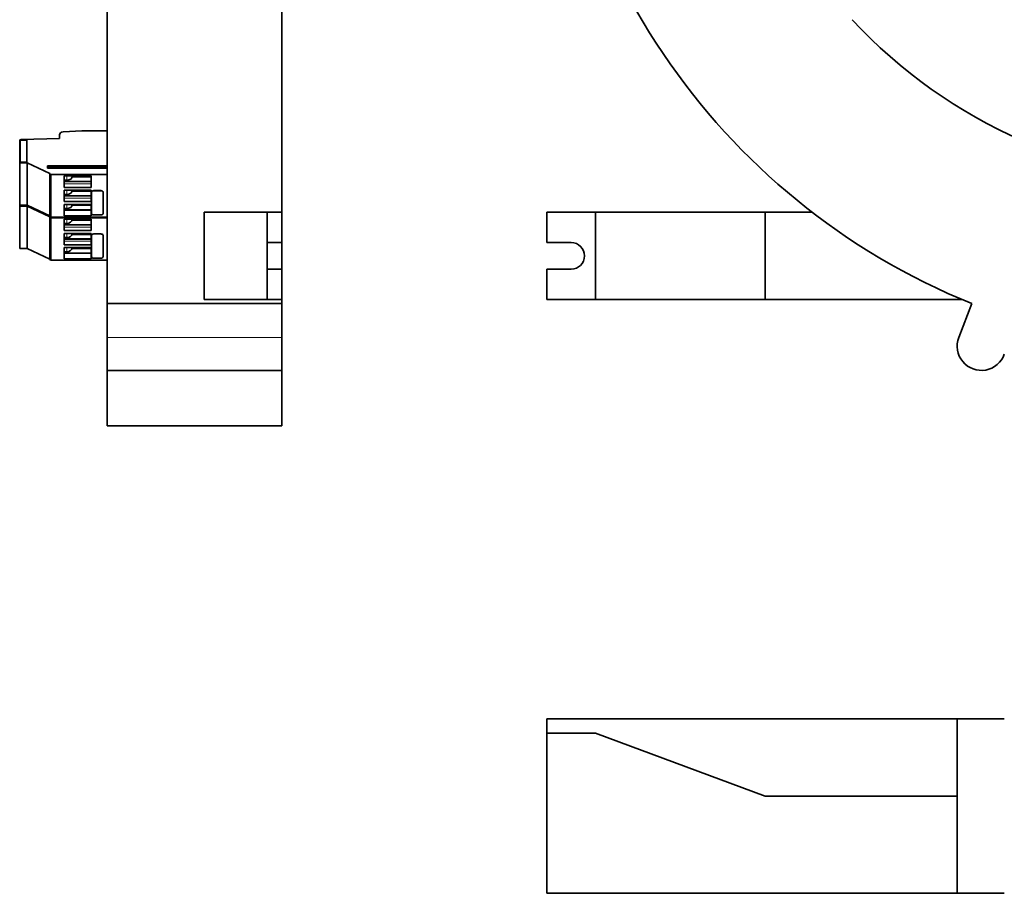
# Model space of a CAD drawing. Units: millimetres. Extents: x 17 to 819, y 46 to 560.
# Drawn here: x 17 to 220, y 64 to 244 of the extents above; entities that cross this region are included whole.
import ezdxf

# ---------------------------------------------------------------- set-up
doc = ezdxf.new("R2010")
doc.units = ezdxf.units.MM
doc.layers.add('1', color=7, linetype='Continuous', true_color=0xffffff)

msp = doc.modelspace()

# ---------------------------------------------------------------- linework, layer by layer
at = {"layer": '1', "color": 18, "linetype": 'Continuous', "lineweight": 35}
for p, q in [((34.71, 185.81), (34.71, 445.43)), ((70.71, 426.62), (70.71, 204.62)), ((29.54, 221.41), (25.65, 221.2)), ((29.54, 221.41), (34.71, 221.41)), ((16.71, 214.83), (16.71, 219.39)), ((18.21, 219.51), (16.81, 219.51)), ((16.81, 219.51), (16.81, 214.93)), ((24.91, 219.86), (17, 219.63)), ((18.21, 214.93), (18.21, 219.51)), ((24.91, 219.86), (24.91, 220.55)), ((16.71, 214.83), (16.71, 206.05)), ((18.23, 214.83), (16.71, 214.83)), ((16.81, 214.93), (18.21, 214.93)), ((16.81, 214.91), (16.81, 214.93)), ((18.21, 214.91), (16.81, 214.91)), ((18.21, 214.93), (18.21, 214.91)), ((18.23, 214.83), (18.23, 206.05)), ((18.23, 214.83), (22.91, 212.64)), ((22.46, 213.69), (22.46, 214.19)), ((22.46, 214.19), (34.71, 214.19)), ((22.49, 214.16), (22.46, 214.17)), ((34.71, 214.11), (22.46, 214.11)), ((34.71, 214.01), (22.46, 214.01)), ((34.71, 213.69), (22.46, 213.69)), ((22.49, 214.19), (22.49, 214.16)), ((24.58, 214.19), (24.58, 214.11)), ((26.65, 214.11), (26.65, 214.16)), ((26.65, 214.16), (26.71, 214.16)), ((26.71, 214.11), (26.71, 214.18)), ((26.71, 214.18), (34.71, 214.18)), ((32.28, 214.18), (32.28, 214.19)), ((22.91, 212.64), (22.91, 203.86)), ((34.71, 212.4), (23.21, 212.4)), ((25.91, 209.76), (25.91, 212.1)), ((25.91, 212.1), (31.41, 212.1)), ((25.91, 211.22), (26.41, 211.22)), ((31.41, 211.9), (27.55, 211.9)), ((31.3, 212.1), (31.3, 211.9)), ((31.41, 211.94), (31.3, 211.94)), ((31.41, 209.76), (31.41, 212.1)), ((25.91, 210.97), (31.41, 210.97)), ((31.41, 210.93), (25.91, 210.93)), ((31.41, 209.76), (25.91, 209.76)), ((25.91, 206.84), (25.91, 209.18)), ((25.91, 209.18), (31.41, 209.18)), ((26.65, 210.93), (26.65, 210.97)), ((26.71, 210.93), (26.71, 210.97)), ((31.41, 206.84), (31.41, 209.18)), ((32.01, 209.08), (33.41, 209.08)), ((33.41, 209.05), (32.01, 209.05)), ((25.91, 208.29), (26.41, 208.29)), ((25.91, 208.04), (31.41, 208.04)), ((31.41, 208), (25.91, 208)), ((26.65, 208), (26.65, 208.04)), ((26.71, 208), (26.71, 208.04)), ((27.55, 208.97), (31.41, 208.97)), ((31.51, 208.76), (31.51, 208.79)), ((31.51, 208.76), (31.51, 204.35)), ((31.62, 208.97), (31.66, 208.97)), ((33.76, 208.97), (33.79, 208.97)), ((33.91, 208.79), (33.91, 208.76)), ((33.91, 204.35), (33.91, 208.76)), ((16.71, 205.91), (16.71, 206.05)), ((16.71, 206.05), (18.23, 206.05)), ((18.23, 205.91), (16.71, 205.91)), ((16.71, 205.91), (16.71, 197.16)), ((18.23, 206.05), (22.91, 203.86)), ((22.91, 203.71), (18.23, 205.91)), ((18.23, 205.91), (18.23, 197.16)), ((19.92, 205.26), (19.92, 205.11)), ((20.21, 205.13), (19.97, 205.12)), ((19.97, 205.12), (19.97, 205.09)), ((19.97, 205.1), (20.24, 205.11)), ((19.97, 205.09), (19.97, 205.1)), ((31.41, 206.84), (25.91, 206.84)), ((25.91, 206.25), (31.41, 206.25)), ((25.91, 203.91), (25.91, 206.25)), ((25.91, 205.37), (26.41, 205.37)), ((25.91, 205.12), (31.41, 205.12)), ((31.41, 205.08), (25.91, 205.08)), ((26.65, 205.08), (26.65, 205.12)), ((26.71, 205.08), (26.71, 205.12)), ((31.41, 206.05), (27.55, 206.05)), ((31.3, 206.25), (31.3, 206.05)), ((31.41, 203.91), (31.41, 206.25)), ((20.68, 204.9), (20.51, 204.9)), ((20.51, 204.9), (20.92, 204.68)), ((20.92, 204.7), (20.54, 204.9)), ((20.92, 204.68), (20.92, 204.7)), ((20.92, 204.68), (20.92, 204.65)), ((21.53, 204.44), (21.5, 204.4)), ((21.5, 204.4), (21.5, 204.38)), ((21.55, 204.47), (21.53, 204.44)), ((21.58, 204.49), (21.55, 204.47)), ((21.62, 204.36), (21.63, 204.4)), ((21.62, 204.33), (21.62, 204.36)), ((21.62, 204.32), (21.62, 204.33)), ((21.63, 204.4), (21.65, 204.44)), ((21.65, 204.44), (21.66, 204.45)), ((21.99, 204.29), (22.04, 204.21)), ((21.99, 204.29), (21.99, 204.29)), ((22.04, 204.21), (22.07, 204.18)), ((22.07, 204.18), (22.09, 204.16)), ((22.09, 204.16), (22.13, 204.15)), ((22.13, 204.15), (22.19, 204.14)), ((22.14, 204.22), (22.14, 204.22)), ((22.17, 204.21), (22.14, 204.22)), ((22.18, 204.2), (22.17, 204.21)), ((22.19, 204.14), (22.27, 204.15)), ((22.3, 204.02), (22.25, 204.02)), ((22.27, 204.15), (22.28, 204.15)), ((22.37, 204), (22.3, 204.02)), ((22.43, 203.97), (22.37, 204)), ((22.47, 203.93), (22.43, 203.97)), ((22.47, 203.92), (22.47, 203.93)), ((22.91, 203.71), (22.91, 194.97)), ((23.21, 203.62), (34.71, 203.62)), ((34.71, 203.47), (23.21, 203.47)), ((24.58, 203.62), (24.58, 203.6)), ((24.58, 203.6), (24.81, 203.47)), ((25.21, 203.62), (25.21, 203.47)), ((25.91, 203.91), (31.41, 203.91)), ((25.91, 203.62), (25.91, 203.47)), ((25.91, 200.85), (25.91, 203.18)), ((25.91, 203.18), (31.41, 203.18)), ((31.41, 202.98), (27.55, 202.98)), ((31.3, 203.18), (31.3, 202.98)), ((31.41, 203.06), (31.3, 203.06)), ((31.41, 203.47), (31.41, 203.62)), ((31.41, 200.85), (31.41, 203.18)), ((32.01, 204.06), (33.41, 204.06)), ((32.05, 203.47), (32.28, 203.6)), ((32.28, 203.6), (32.28, 203.62)), ((33.04, 203.62), (32.9, 203.47)), ((54.71, 186.62), (54.71, 204.62)), ((54.71, 204.62), (67.71, 204.62)), ((70.71, 204.62), (67.71, 204.62)), ((67.71, 198.37), (67.71, 204.62)), ((70.71, 198.37), (70.71, 204.62)), ((125.39, 204.62), (125.39, 198.37)), ((135.39, 204.62), (125.39, 204.62)), ((135.39, 204.62), (135.39, 186.62)), ((135.39, 204.62), (170.39, 204.62)), ((180.07, 204.62), (170.39, 204.62)), ((170.39, 204.62), (170.39, 186.62)), ((25.91, 202.3), (26.41, 202.3)), ((25.91, 202.06), (31.41, 202.06)), ((31.41, 202.01), (25.91, 202.01)), ((26.65, 202.01), (26.65, 202.06)), ((26.71, 202.01), (26.71, 202.06)), ((31.41, 200.85), (25.91, 200.85)), ((25.91, 197.93), (25.91, 200.26)), ((25.91, 200.26), (31.41, 200.26)), ((25.91, 199.39), (26.41, 199.39)), ((25.91, 199.14), (31.41, 199.14)), ((31.41, 199.1), (25.91, 199.1)), ((26.65, 199.1), (26.65, 199.14)), ((26.71, 199.1), (26.71, 199.14)), ((27.55, 200.07), (31.41, 200.07)), ((31.41, 197.93), (31.41, 200.26)), ((31.51, 199.85), (31.51, 199.87)), ((31.51, 199.85), (31.51, 195.46)), ((31.64, 200.07), (31.68, 200.07)), ((32.01, 200.16), (33.41, 200.16)), ((33.41, 200.14), (32.01, 200.14)), ((33.74, 200.07), (33.78, 200.07)), ((33.91, 199.87), (33.91, 199.85)), ((33.91, 195.46), (33.91, 199.85)), ((18.23, 197.16), (16.71, 197.16)), ((22.91, 194.97), (18.23, 197.16)), ((31.41, 197.93), (25.91, 197.93)), ((25.91, 197.35), (31.41, 197.35)), ((25.91, 195.01), (25.91, 197.35)), ((31.41, 197.15), (27.55, 197.15)), ((31.41, 195.01), (31.41, 197.35)), ((67.71, 198.37), (67.71, 192.87)), ((70.71, 198.37), (67.71, 198.37)), ((70.71, 192.87), (70.71, 198.37)), ((125.39, 198.37), (130.39, 198.37)), ((25.91, 196.47), (26.41, 196.47)), ((25.91, 196.22), (31.41, 196.22)), ((31.41, 196.18), (25.91, 196.18)), ((25.91, 195.01), (31.41, 195.01)), ((32.01, 195.17), (33.41, 195.17)), ((34.71, 194.72), (23.21, 194.72)), ((70.71, 192.87), (67.71, 192.87)), ((67.71, 186.62), (67.71, 192.87)), ((70.71, 186.62), (70.71, 192.87)), ((130.39, 192.87), (125.39, 192.87)), ((125.39, 192.87), (125.39, 186.62)), ((70.71, 185.81), (34.71, 185.81)), ((34.71, 178.81), (34.71, 185.81)), ((67.71, 186.62), (54.71, 186.62)), ((70.71, 186.62), (67.71, 186.62)), ((70.71, 185.81), (70.71, 186.62)), ((70.71, 178.81), (70.71, 185.81)), ((135.39, 186.62), (125.39, 186.62)), ((170.39, 186.62), (135.39, 186.62)), ((170.39, 186.62), (210.99, 186.62)), ((212.95, 185.81), (210.27, 178.81)), ((34.71, 172.02), (34.71, 178.81)), ((70.71, 172.02), (70.71, 178.81)), ((34.71, 172.02), (70.71, 172.02)), ((34.71, 160.62), (34.71, 172.02)), ((70.71, 160.62), (70.71, 172.02)), ((70.71, 160.62), (34.71, 160.62)), ((125.39, 100.22), (125.39, 97.22)), ((209.94, 100.22), (125.39, 100.22)), ((209.94, 100.22), (209.94, 64.22)), ((219.67, 100.22), (209.94, 100.22)), ((125.39, 97.22), (125.39, 64.22)), ((135.39, 97.22), (125.39, 97.22)), ((135.39, 97.22), (170.39, 84.22)), ((209.94, 84.22), (170.39, 84.22)), ((209.94, 64.22), (125.39, 64.22)), ((219.67, 64.22), (209.94, 64.22))]:
    msp.add_line(p, q, dxfattribs=at)
at = {"layer": '1', "color": 8, "linetype": 'Continuous', "lineweight": 18}
for p, q in [((23.21, 203.62), (23.21, 212.4)), ((26.41, 212.1), (26.41, 211.22)), ((25.91, 210.49), (31.41, 210.49)), ((26.41, 209.18), (26.41, 208.29)), ((25.91, 207.56), (31.41, 207.56)), ((26.41, 206.25), (26.41, 205.37)), ((23.21, 194.72), (23.21, 203.47)), ((26.41, 203.18), (26.41, 202.3)), ((25.91, 201.57), (31.41, 201.57)), ((26.41, 200.26), (26.41, 199.39)), ((25.91, 198.66), (31.41, 198.66)), ((26.41, 197.35), (26.41, 196.47)), ((70.71, 178.81), (34.71, 178.81))]:
    msp.add_line(p, q, dxfattribs=at)
at = {"layer": '1', "color": 18, "linetype": 'Continuous', "lineweight": 35}
for centre, radius, start, end in [((265.39, 315.62), 140, 111.9944, 248.0056), ((265.39, 315.62), 105, 222.7698, 317.2302), ((130.39, 195.62), 2.75, 270, 90), ((214.94, 177.02), 5, 159.0288, 340.9712)]:
    msp.add_arc(centre, radius, start, end, dxfattribs=at)
for centre, major_axis, ratio, start_param, end_param in [((17.01, 219.39), (-0.3, 0), 0.810909, 4.749687, 6.283185), ((25.71, 220.55), (-0.8, 0), 0.810909, 4.789726, 6.283185), ((25.71, 220.55), (-0.8, 0), 0.810909, 4.781394, 4.789726), ((23.21, 212.64), (-0.3, 0), 0.810909, 0, 1.570796), ((26.41, 212.19), (-1.2, 0), 0.810909, 1.570796, 3.05076), ((26.41, 209.27), (-1.2, 0), 0.810909, 1.570796, 3.05076), ((32.01, 208.79), (-0.5, 0), 0.585172, 4.718696, 6.283185), ((32.01, 208.76), (0.5, 0), 0.585172, 1.577035, 3.141593), ((32.01, 208.76), (0.5, 0), 0.585172, 1.570796, 1.577035), ((33.41, 208.79), (-0.5, 0), 0.585172, 3.1479, 4.712389), ((33.41, 208.76), (0.5, 0), 0.585172, 0.006237, 1.570796), ((33.41, 208.79), (-0.5, 0), 0.585172, 3.141593, 3.1479), ((33.41, 208.76), (0.5, 0), 0.585172, 0, 0.006237), ((26.41, 206.34), (-1.2, 0), 0.810909, 1.570796, 3.05076), ((23.21, 203.86), (-0.3, 0), 0.810909, 0, 1.570796), ((23.21, 203.71), (0.3, 0), 0.812416, 3.141593, 4.712389), ((26.41, 203.28), (-1.2, 0), 0.812416, 1.570796, 3.040337), ((32.01, 204.38), (-0.5, 0), 0.585172, 0, 0.006237), ((32.01, 204.35), (0.5, 0), 0.585172, 3.14783, 4.712389), ((32.01, 204.35), (0.5, 0), 0.585172, 3.141593, 3.14783), ((33.41, 204.35), (0.5, 0), 0.585172, 4.712389, 6.276948), ((33.41, 204.38), (-0.5, 0), 0.585172, 3.135355, 3.141593), ((33.41, 204.35), (0.5, 0), 0.585172, 6.276948, 6.283185), ((26.41, 200.36), (-1.2, 0), 0.812416, 1.570796, 3.040337), ((32.01, 199.87), (-0.5, 0), 0.583078, 4.718696, 6.283185), ((32.01, 199.85), (0.5, 0), 0.583078, 1.577035, 3.141593), ((32.01, 199.85), (0.5, 0), 0.583078, 1.570796, 1.577035), ((33.41, 199.87), (-0.5, 0), 0.583078, 3.1479, 4.712389), ((33.41, 199.85), (0.5, 0), 0.583078, 0.006237, 1.570796), ((33.41, 199.87), (-0.5, 0), 0.583078, 3.141593, 3.1479), ((33.41, 199.85), (0.5, 0), 0.583078, 0, 0.006237), ((26.41, 197.45), (-1.2, 0), 0.812416, 1.570796, 3.040337), ((23.21, 194.97), (0.3, 0), 0.812416, 3.141593, 4.712389), ((32.01, 195.48), (-0.5, 0), 0.583078, 0, 0.006237), ((32.01, 195.46), (0.5, 0), 0.583078, 3.141593, 3.14783), ((32.01, 195.46), (0.5, 0), 0.583078, 3.14783, 4.712389), ((33.41, 195.46), (0.5, 0), 0.583078, 4.712389, 6.276948), ((33.41, 195.48), (-0.5, 0), 0.583078, 3.135355, 3.141593), ((33.41, 195.46), (0.5, 0), 0.583078, 6.276948, 6.283185)]:
    msp.add_ellipse(centre, major_axis=major_axis, ratio=ratio, start_param=start_param, end_param=end_param, dxfattribs=at)
for points in [[(32.01, 209.08), (32.01, 209.08), (32.01, 209.08), (32.01, 209.08)], [(32.01, 200.16), (32.01, 200.16), (32.01, 200.16), (32.01, 200.16)]]:
    msp.add_open_spline(points, degree=3, dxfattribs=at)

doc.saveas('drawing.dxf')
